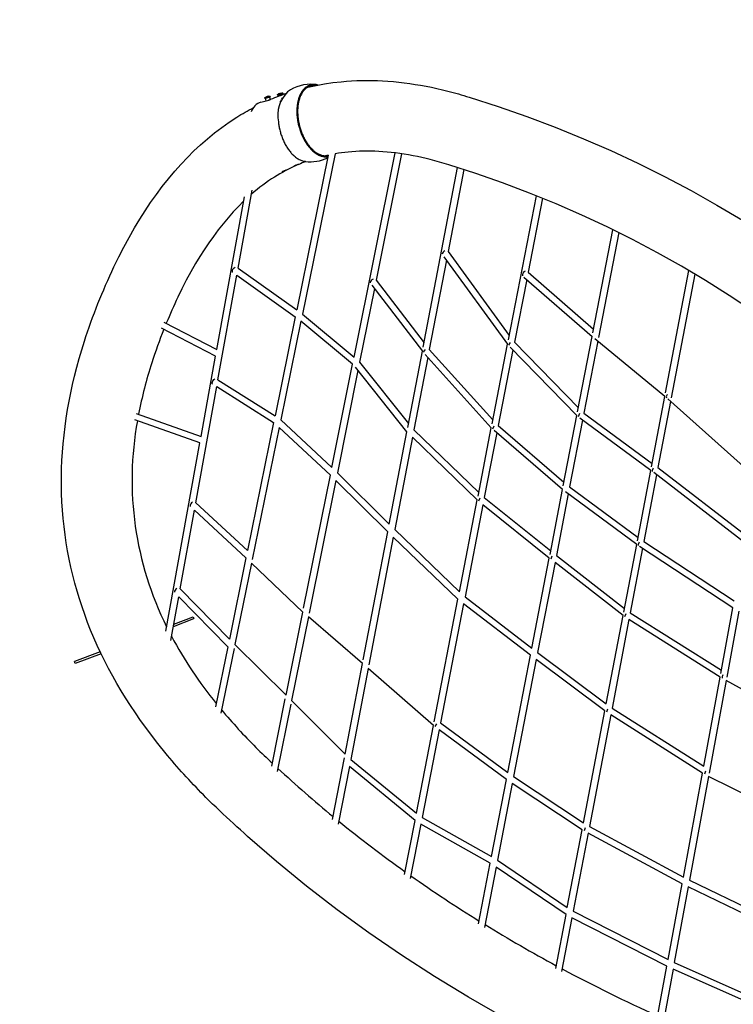
# Model space of a CAD drawing. Units: inches. Extents: x 796 to 1729, y -225 to 905.
# Drawn here: x 993 to 1080, y -5 to 115 of the extents above; entities that cross this region are included whole.
import ezdxf

# ---------------------------------------------------------------- set-up
doc = ezdxf.new("R2010")
doc.units = ezdxf.units.IN
doc.header["$LTSCALE"] = 500
doc.header["$MEASUREMENT"] = 0
doc.layers.add('Make2D', color=7, linetype='Continuous', true_color=0x000000)
doc.layers.add('usezones$ASTM$DIMS', color=4, linetype='Continuous', true_color=0x00ffff)
doc.styles.add('Arial', font='arial.ttf')
doc.dimstyles.new('ASTM RC DIMS', dxfattribs={"dimtxt": 15.74804, "dimasz": 11.81103, "dimexe": 5.905515, "dimexo": 5.905515, "dimgap": 9.842525, "dimtad": 0, "dimtih": 1, "dimtoh": 1, "dimdec": 3, "dimzin": 1, "dimdsep": 46, "dimlunit": 4, "dimtxsty": 'Arial', "dimcen": 5.905515, "dimazin": 0, "dimtfac": 1, "dimtdec": 4, "dimtix": 1, "dimtmove": 1, "dimatfit": 3, "dimfxl": 0, "dimtolj": 1, "dimtzin": 1, "dimarcsym": 0})

# ---------------------------------------------------------------- blocks, each defined once
blk = doc.blocks.new('*D1')
at = {"layer": 'Defpoints', "color": 0}
for p in [(1541.4, 63.87), (913.63, 58.86), (1541.4, -206.29)]:
    blk.add_point(p, dxfattribs=at)
at = {"layer": 'usezones$ASTM$DIMS', "color": 0, "lineweight": -2}
for p, q in [((1541.4, 57.97), (1541.4, -212.2)), ((913.63, 52.95), (913.63, -212.2)), ((925.44, -206.29), (1184.68, -206.29)), ((1529.59, -206.29), (1270.35, -206.29))]:
    blk.add_line(p, q, dxfattribs=at)
at = {"layer": 'usezones$ASTM$DIMS', "color": 0}
for points in [[(925.44, -204.33), (925.44, -208.26), (913.63, -206.29)], [(1529.59, -208.26), (1529.59, -204.33), (1541.4, -206.29)]]:
    blk.add_solid(points, dxfattribs=at)
at = {"layer": 'usezones$ASTM$DIMS', "color": 0, "insert": (1227.52, -206.29), "char_height": 15.748, "attachment_point": 5, "style": 'Arial'}
blk.add_mtext('\\A1;52\'-3{\\H1.000000x;\\S3/4;}"', dxfattribs=at)
blk = doc.blocks.new('*D2')
at = {"layer": 'Defpoints', "color": 0}
for p in [(1167.24, 904.72), (841.89, -146.15), (1248.28, -146.15)]:
    blk.add_point(p, dxfattribs=at)
at = {"layer": 'usezones$ASTM$DIMS', "color": 0, "lineweight": -2}
for p, q in [((1161.33, 904.72), (835.98, 904.72)), ((841.89, 892.91), (841.89, 407.7)), ((841.89, -134.34), (841.89, 350.87)), ((1242.37, -146.15), (835.98, -146.15))]:
    blk.add_line(p, q, dxfattribs=at)
at = {"layer": 'usezones$ASTM$DIMS', "color": 0}
for points in [[(843.85, 892.91), (839.92, 892.91), (841.89, 904.72)], [(839.92, -134.34), (843.85, -134.34), (841.89, -146.15)]]:
    blk.add_solid(points, dxfattribs=at)
at = {"layer": 'usezones$ASTM$DIMS', "color": 0, "insert": (841.89, 379.29), "char_height": 15.748, "attachment_point": 5, "style": 'Arial'}
blk.add_mtext('\\A1;87\'-6{\\H1.000000x;\\S7/8;}"', dxfattribs=at)

msp = doc.modelspace()

# ---------------------------------------------------------------- linework, layer by layer
at = {"layer": 'Make2D'}
for p, q in [((1022.4073, 105.5833), (1023.0191, 105.7306)), ((1022.4202, 105.5929), (1022.5321, 105.6727)), ((1022.8928, 105.76), (1022.9259, 105.7654)), ((1022.9323, 105.7657), (1023.0535, 105.7457)), ((1023.0876, 105.7396), (1023.1016, 105.6794)), ((1023.9761, 105.9207), (1023.9623, 105.9803)), ((1023.9628, 105.9827), (1023.9645, 105.9839)), ((1023.9651, 105.9839), (1024.5769, 106.1312)), ((1023.978, 105.9935), (1024.0899, 106.0734)), ((1024.0865, 105.9379), (1024.0118, 105.924)), ((1024.0745, 105.9433), (1024.0748, 105.9432)), ((1024.1178, 105.7562), (1024.0746, 105.9421)), ((1024.0774, 105.9456), (1024.0767, 105.9453)), ((1024.2674, 105.8162), (1024.2462, 105.8084)), ((1024.4506, 106.1606), (1024.4837, 106.166)), ((1024.4901, 106.1663), (1024.6113, 106.1463)), ((1024.5622, 106.0527), (1024.5958, 105.9083)), ((1024.6267, 106.0668), (1024.5693, 106.0506)), ((1024.6454, 106.1402), (1024.6594, 106.08)), ((1021.9655, 105.0515), (1022.578, 105.2091)), ((1022.4183, 105.5201), (1022.4045, 105.5797)), ((1022.405, 105.582), (1022.4067, 105.5833)), ((1022.5287, 105.5373), (1022.454, 105.5233)), ((1022.5167, 105.5427), (1022.517, 105.5426)), ((1022.5932, 105.2125), (1022.5168, 105.5415)), ((1022.5196, 105.545), (1022.5189, 105.5447)), ((1022.5932, 105.2125), (1022.9058, 105.2933)), ((1022.9108, 105.2947), (1023.0311, 105.3256)), ((1023.0044, 105.6521), (1023.0798, 105.3274)), ((1023.0689, 105.6661), (1023.0115, 105.65)), ((1023.0421, 105.3284), (1023.0848, 105.3394)), ((1024.3387, 105.0935), (1024.3562, 105.1393)), ((1024.3588, 105.1459), (1024.3633, 105.1574)), ((1024.3686, 105.1707), (1024.3795, 105.1975)), ((1024.412, 105.274), (1024.4172, 105.2857)), ((1024.4202, 105.2925), (1024.4296, 105.3135)), ((1024.506, 105.4704), (1024.5412, 105.536)), ((1024.5473, 105.547), (1024.5869, 105.6157)), ((1025.919, 98.5704), (1025.8943, 98.5937)), ((1025.9756, 98.5185), (1025.9395, 98.5514)), ((1026.1263, 98.39), (1025.9993, 98.4974)), ((1030.1764, 98.5878), (1026.3203, 79.7276)), ((1031.013, 98.7487), (1027.0178, 79.2084)), ((1030.1764, 98.5878), (1029.8393, 98.5129)), ((1033.3185, 73.9679), (1038.3267, 98.8572)), ((1039.1084, 98.7507), (1036.0114, 83.3592)), ((1026.2101, 98.3244), (1026.1664, 98.3581)), ((1027.3703, 97.8132), (1027.3444, 97.8167)), ((1041.7484, 75.183), (1045.9444, 97.066)), ((1046.6998, 96.8242), (1044.7827, 86.8261)), ((1019.1761, 84.8073), (1020.8983, 94.3339)), ((1016.5799, 74.8728), (1019.9467, 93.4959)), ((1052.1358, 76.0725), (1055.545, 93.6224)), ((1056.2889, 93.3229), (1054.5395, 84.3173)), ((1062.4391, 76.9309), (1064.8681, 89.4955)), ((1065.6005, 89.1356), (1063.1282, 76.3467)), ((1044.7827, 86.8261), (1052.2383, 76.6002)), ((1044.5798, 85.7678), (1042.4923, 74.8811)), ((1044.2624, 86.2032), (1052.0333, 75.5448)), ((1019.1761, 84.8073), (1026.3203, 79.7276)), ((1054.5395, 84.3173), (1062.5254, 77.3774)), ((1071.3089, 69.585), (1074.1588, 84.5057)), ((1074.8789, 84.0787), (1071.9975, 68.9931)), ((1016.7141, 71.1886), (1019.0213, 83.9512)), ((1019.0213, 83.9512), (1026.1478, 78.8841)), ((1036.0114, 83.3592), (1041.8479, 75.7019)), ((1054.3662, 83.4248), (1052.8783, 75.7653)), ((1054.023, 83.723), (1062.3528, 76.4843)), ((1035.8046, 82.3316), (1033.9964, 73.3455)), ((1035.4869, 82.7484), (1041.6489, 74.6641)), ((1010.1329, 78.2352), (1016.5799, 74.8728)), ((1026.1478, 78.8841), (1023.6749, 66.7894)), ((1026.8388, 78.3331), (1024.3764, 66.2893)), ((1033.1419, 73.0906), (1026.8388, 78.3331)), ((1027.0178, 79.2084), (1033.3185, 73.9679)), ((1016.4332, 74.0613), (1009.8358, 77.5022)), ((1052.3693, 75.7522), (1052.1377, 75.4221)), ((1052.8783, 75.7653), (1060.6682, 67.7701)), ((1060.5772, 67.2993), (1062.3528, 76.4843)), ((1063.043, 75.9063), (1061.3455, 67.1255)), ((1071.2246, 69.1438), (1062.6973, 76.1921)), ((1039.8666, 65.3689), (1041.6489, 74.6641)), ((1041.9838, 74.8743), (1041.7527, 74.5479)), ((1042.4923, 74.8811), (1050.2366, 66.2957)), ((1050.1426, 65.812), (1052.0333, 75.5448)), ((1052.6955, 74.8245), (1050.9027, 65.5953)), ((1060.4861, 66.8286), (1052.3611, 75.1677)), ((1014.6657, 64.2844), (1016.4332, 74.0613)), ((1033.9964, 73.3455), (1039.9641, 65.8775)), ((1042.3064, 73.9116), (1040.6167, 65.0993)), ((1050.0487, 65.3284), (1041.9758, 74.2781)), ((1030.6035, 60.4754), (1033.1419, 73.0906)), ((1033.7936, 72.3379), (1031.2782, 59.8368)), ((1039.7691, 64.8603), (1033.4728, 72.7393)), ((1016.7141, 71.1886), (1023.6749, 66.7894)), ((1014.0024, 56.1889), (1016.5629, 70.3527)), ((1016.5629, 70.3527), (1023.5063, 65.9645)), ((1069.5873, 60.5718), (1071.2246, 69.1438)), ((1071.9113, 68.5422), (1070.3709, 60.4774)), ((1082.4286, 59.1514), (1071.5689, 68.8479)), ((1014.5238, 63.4993), (1006.593, 66.313)), ((1006.7358, 67.0978), (1014.6657, 64.2844)), ((1024.3764, 66.2893), (1030.6035, 60.4754)), ((1058.8269, 58.2458), (1060.4861, 66.8286)), ((1061.1801, 66.2696), (1059.6044, 58.119)), ((1060.8012, 67.0693), (1060.6347, 66.6831)), ((1069.5055, 60.1433), (1060.829, 66.528)), ((1061.3455, 67.1255), (1069.6692, 61.0004)), ((1023.5063, 65.9645), (1020.3191, 50.376)), ((1024.1914, 65.3847), (1020.9015, 49.2935)), ((1030.421, 59.5685), (1024.1914, 65.3847)), ((1037.6058, 53.5784), (1039.7691, 64.8603)), ((1040.6167, 65.0993), (1048.5191, 57.4545)), ((1048.4296, 56.9934), (1050.0487, 65.3284)), ((1050.3752, 65.5543), (1050.184, 65.1839)), ((1058.7408, 57.8003), (1050.3862, 65.001)), ((1050.9027, 65.5953), (1058.9131, 58.6913)), ((1040.4395, 64.1752), (1038.2805, 52.9155)), ((1048.34, 56.5322), (1040.4395, 64.1752)), ((1050.7297, 64.7049), (1049.1989, 56.8248)), ((1010.3717, 40.5317), (1014.5238, 63.4993)), ((1067.8637, 51.5479), (1069.5055, 60.1433)), ((1070.3709, 60.4774), (1081.1457, 52.1841)), ((1027.1526, 43.3256), (1030.421, 59.5685)), ((1031.0923, 58.9132), (1027.8317, 42.7089)), ((1037.4273, 52.6475), (1031.0923, 58.9132)), ((1031.2782, 59.8368), (1037.6058, 53.5784)), ((1070.2055, 59.6111), (1068.6511, 51.4736)), ((1080.9854, 51.3139), (1069.856, 59.8801)), ((1057.2098, 49.8805), (1058.7408, 57.8003)), ((1059.6044, 58.119), (1067.9456, 51.9765)), ((1046.1666, 45.344), (1048.34, 56.5322)), ((1048.6477, 56.7439), (1048.491, 56.3948)), ((1049.1989, 56.8248), (1057.2943, 50.3176)), ((1059.4389, 57.263), (1057.9892, 49.7638)), ((1067.7818, 51.1192), (1059.0879, 57.5215)), ((1012.1021, 45.6776), (1013.8365, 55.2715)), ((1013.8365, 55.2715), (1020.135, 49.4754)), ((1014.0024, 56.1889), (1020.3191, 50.376)), ((1049.0292, 55.951), (1046.8482, 44.7236)), ((1057.1253, 49.4433), (1049.0292, 55.951)), ((1038.2805, 52.9155), (1046.1666, 45.344)), ((1034.4305, 37.018), (1037.4273, 52.6475)), ((1038.1037, 51.9937), (1035.1179, 36.4216)), ((1045.9879, 44.424), (1038.1037, 51.9937)), ((1066.206, 42.8689), (1067.7818, 51.1192)), ((1068.4913, 50.6365), (1066.992, 42.7872)), ((1079.5256, 43.386), (1068.1351, 50.8705)), ((1068.6511, 51.4736), (1079.6803, 44.2265)), ((1020.135, 49.4754), (1018.1094, 39.5685)), ((1055.0041, 38.471), (1057.1253, 49.4433)), ((1057.4437, 49.6736), (1057.296, 49.3172)), ((1057.9892, 49.7638), (1066.2889, 43.3033)), ((1020.8084, 48.8381), (1018.7756, 38.8959)), ((1027.0608, 42.869), (1020.8084, 48.8381)), ((1057.8216, 48.8965), (1055.7031, 37.9384)), ((1066.123, 42.4346), (1057.8216, 48.8965)), ((1012.1021, 45.6776), (1018.1094, 39.5685)), ((1010.9667, 39.3968), (1011.9307, 44.729)), ((1011.9307, 44.729), (1017.9193, 38.6388)), ((1046.8482, 44.7236), (1055.0041, 38.471)), ((1043.0827, 29.4684), (1045.9879, 44.424)), ((1046.6805, 43.8601), (1043.8596, 29.3387)), ((1054.8371, 37.6069), (1046.6805, 43.8601)), ((1078.0467, 35.355), (1079.5256, 43.386)), ((1011.2782, 41.12), (1013.7762, 42.0652)), ((1011.3301, 41.407), (1013.6877, 42.299)), ((1013.6877, 42.299), (1013.7762, 42.0652)), ((1025.0234, 32.7441), (1027.0608, 42.869)), ((1027.7426, 42.2659), (1025.6934, 32.082)), ((1034.3449, 36.5719), (1027.7426, 42.2659)), ((1064.0662, 31.6662), (1066.123, 42.4346)), ((1066.4451, 42.6668), (1066.3101, 42.3005)), ((1066.992, 42.7872), (1078.1235, 35.772)), ((1080.2488, 42.9658), (1078.7685, 34.9267)), ((1066.8333, 41.9565), (1064.7715, 31.1617)), ((1077.97, 34.938), (1066.8333, 41.9565)), ((1017.9193, 38.6388), (1016.4218, 31.3142)), ((1018.6816, 38.436), (1017.0661, 30.5347)), ((1018.7756, 38.8959), (1025.0234, 32.7441)), ((1002.36, 38.0129), (999.2059, 36.8195)), ((1002.468, 37.7865), (999.2944, 36.5857)), ((1052.0722, 23.3046), (1054.8371, 37.6069)), ((1055.7031, 37.9384), (1064.0662, 31.6662)), ((999.2944, 36.5857), (999.2059, 36.8195)), ((1032.2292, 25.5376), (1034.3449, 36.5719)), ((1055.537, 37.0788), (1052.777, 22.8018)), ((1063.9017, 30.8053), (1055.537, 37.0788)), ((1035.032, 35.9739), (1032.9066, 24.8895)), ((1042.9959, 29.0216), (1035.032, 35.9739)), ((1075.9659, 24.0544), (1077.97, 34.938)), ((1078.6933, 34.518), (1076.6141, 23.2267)), ((1088.6895, 28.9509), (1078.6933, 34.518)), ((1023.276, 24.0598), (1024.9306, 32.283)), ((1025.6001, 31.6183), (1023.9527, 23.4311)), ((1025.6934, 32.082), (1032.2292, 25.5376)), ((1061.2939, 17.1521), (1063.9017, 30.8053)), ((1064.6126, 30.3299), (1062.0105, 16.707)), ((1064.2418, 31.0186), (1064.098, 30.6679)), ((1075.8121, 23.2193), (1064.6126, 30.3299)), ((1064.7715, 31.1617), (1075.9659, 24.0544)), ((1040.9184, 18.327), (1042.9959, 29.0216)), ((1043.3512, 29.2385), (1043.167, 28.8893)), ((1043.8596, 29.3387), (1052.0722, 23.3046)), ((1043.6935, 28.4837), (1041.6197, 17.8082)), ((1051.9068, 22.449), (1043.6935, 28.4837)), ((1030.6996, 17.5607), (1032.1395, 25.0702)), ((1032.9066, 24.8895), (1040.9184, 18.327)), ((1032.738, 24.0099), (1031.3929, 16.9949)), ((1040.7478, 17.4489), (1032.738, 24.0099)), ((1073.4796, 10.5522), (1075.8121, 23.2193)), ((1076.5399, 22.8239), (1074.2105, 10.1735)), ((1076.1584, 23.4527), (1076.039, 23.0865)), ((1086.9142, 17.6599), (1076.5399, 22.8239)), ((1050.0874, 13.0374), (1051.9068, 22.449)), ((1052.6151, 21.9643), (1050.806, 12.6063)), ((1061.1337, 16.3135), (1052.6151, 21.9643)), ((1052.777, 22.8018), (1061.2939, 17.1521)), ((1039.467, 10.8557), (1040.7478, 17.4489)), ((1041.4615, 16.9936), (1040.1721, 10.3563)), ((1049.9298, 12.2224), (1041.4615, 16.9936)), ((1041.6197, 17.8082), (1050.0874, 13.0374)), ((1059.3227, 6.832), (1061.1337, 16.3135)), ((1061.8557, 15.8965), (1060.0393, 6.3868)), ((1061.5041, 16.5402), (1061.3586, 16.1709)), ((1073.3298, 9.7389), (1061.8557, 15.8965)), ((1062.0105, 16.707), (1073.4796, 10.5522)), ((1048.5043, 4.8485), (1049.9298, 12.2224)), ((1050.806, 12.6063), (1059.3227, 6.832)), ((1050.6434, 11.7652), (1049.2209, 4.4066)), ((1059.1618, 5.9897), (1050.6434, 11.7652)), ((1071.6254, 0.4829), (1073.3298, 9.7389)), ((1074.2105, 10.1735), (1084.9206, 4.9811)), ((1074.0625, 9.3702), (1072.3603, 0.1259)), ((1084.7928, 4.168), (1074.0625, 9.3702)), ((1060.0393, 6.3868), (1071.6254, 0.4829)), ((1057.9046, -0.5922), (1059.1618, 5.9897)), ((1059.8855, 5.5815), (1058.6317, -0.9826)), ((1071.4766, -0.325), (1059.8855, 5.5815)), ((1072.3603, 0.1259), (1083.385, -4.7856)), ((1070.299, -6.7204), (1071.4766, -0.325)), ((1072.2136, -0.6707), (1071.0384, -7.0529)), ((1083.2583, -5.5912), (1072.2136, -0.6707))]:
    msp.add_line(p, q, dxfattribs=at)
for points in [[(1027.6654, 106.8618), (1028.6753, 107.0847), (1029.6928, 107.2729), (1030.7163, 107.426), (1031.7437, 107.5438), (1032.3781, 107.5995), (1033.0135, 107.6426), (1033.6496, 107.6732), (1034.2861, 107.6912), (1034.9128, 107.6971), (1035.5395, 107.6917), (1036.1661, 107.675), (1036.7922, 107.6469), (1037.453, 107.6055), (1038.113, 107.5524), (1038.7721, 107.4877), (1039.4298, 107.4115, -0.03101996), (1044.7389, 106.4027, -0.01133077), (1047.3606, 105.657), (1050.89, 104.524), (1054.3871, 103.2954), (1057.8573, 101.9824), (1061.2947, 100.5861), (1064.6243, 99.1355), (1067.9166, 97.6023), (1071.1869, 95.9787), (1074.4272, 94.2659), (1077.5658, 92.5036), (1080.6713, 90.6549)], [(1022.419, 105.5196, -0.05923619), (1022.5548, 105.561, -0.01357166), (1023.0333, 105.6697)], [(1023.9768, 105.9202, -0.05923619), (1024.1126, 105.9617, -0.01357166), (1024.5911, 106.0703)], [(1051.5789, -6.5914), (1047.2661, -4.1104), (1043.1429, -1.5924), (1039.0969, 1.0279), (1035.1351, 3.7487), (1031.2623, 6.5685), (1027.5255, 9.452), (1023.8717, 12.44), (1020.3305, 15.5081, -0.00785549), (1016.8911, 18.6678, -0.00592889), (1015.2557, 20.2535, -0.02283337), (1010.5657, 25.3646), (1009.207, 27.0446), (1007.9033, 28.7675), (1007.2656, 29.6557), (1006.6438, 30.5554), (1006.0383, 31.4661), (1005.4492, 32.3873), (1004.9089, 33.2675), (1004.3847, 34.1576), (1003.8769, 35.0571), (1003.3859, 35.9657), (1002.9071, 36.8935), (1002.4468, 37.8308), (1002.0053, 38.7771), (1001.5828, 39.7319), (1001.1928, 40.6625), (1000.8218, 41.6016), (1000.4701, 42.5486), (1000.1379, 43.5027), (999.8255, 44.4635), (999.5329, 45.4304), (999.2604, 46.4026), (999.0082, 47.3797), (998.7795, 48.354), (998.5713, 49.3335), (998.3836, 50.3176), (998.2166, 51.3057), (998.0704, 52.2971), (997.9451, 53.2911), (997.8407, 54.2871), (997.7574, 55.2844), (997.6953, 56.2958), (997.6537, 57.3089), (997.6328, 58.323), (997.6325, 59.3376), (997.6529, 60.352), (997.6939, 61.3655), (997.7555, 62.3776), (997.8377, 63.3875), (997.9432, 64.4337), (998.0691, 65.4778), (998.2155, 66.5192), (998.3822, 67.5574), (998.5666, 68.5831), (998.7695, 69.6055), (998.9906, 70.6242), (999.2299, 71.6385), (999.5025, 72.7092), (999.794, 73.7751), (1000.1041, 74.8358), (1000.4329, 75.8906, -0.03249377), (1004.0316, 84.9565), (1004.6217, 86.1681), (1005.2382, 87.3669), (1005.8806, 88.5519), (1006.5486, 89.7224), (1007.1803, 90.7704), (1007.8339, 91.8), (1008.5095, 92.8095), (1009.2075, 93.7974), (1009.9279, 94.762), (1010.671, 95.7017), (1011.4371, 96.6149), (1012.2262, 97.4998), (1012.9886, 98.3093), (1013.7785, 99.0945), (1014.5949, 99.8539), (1015.4364, 100.5862), (1016.3017, 101.2904), (1017.1893, 101.9651), (1018.0978, 102.6094), (1019.0255, 103.2223, -0.01997591), (1021.0477, 104.3835)], [(1081.9006, 79.5818), (1079.0505, 81.4819), (1076.1657, 83.3003), (1073.2484, 85.0369), (1070.2994, 86.6928), (1067.2539, 88.3026), (1064.1792, 89.8292), (1061.0807, 91.2719), (1057.9473, 92.6372), (1054.7063, 93.9542), (1051.4341, 95.1917), (1048.1618, 96.341), (1044.8602, 97.4031, 0.01129306), (1042.6148, 98.0433, 0.03094964), (1038.3653, 98.8524), (1037.8583, 98.9113), (1037.3504, 98.9612), (1036.8416, 99.0022), (1036.3322, 99.0342), (1035.8619, 99.0553), (1035.3911, 99.068), (1034.9202, 99.0721), (1034.4493, 99.0678), (1033.9828, 99.0546), (1033.5165, 99.0323), (1033.0507, 99.0007), (1032.5858, 98.96), (1032.1912, 98.9178), (1031.7975, 98.8686), (1031.4046, 98.8122), (1031.013, 98.7487)], [(1026.2458, 97.3187, 0.03635505), (1023.612, 95.9179, 0.03799617), (1020.808, 93.8345)], [(1019.8504, 92.9637), (1019.2035, 92.3246), (1018.5777, 91.6648), (1017.9481, 90.9575), (1017.3341, 90.2235), (1016.7359, 89.4646), (1016.1535, 88.6825), (1015.5871, 87.8787), (1015.0369, 87.0549), (1014.5029, 86.2128), (1013.9853, 85.3541), (1013.4109, 84.3472), (1012.8586, 83.3277), (1012.3286, 82.2965), (1011.8215, 81.2541, 0.01332776), (1010.4196, 78.0857)], [(1018.516, 84.3104), (1018.5144, 84.3117), (1018.5127, 84.3129), (1018.5111, 84.3142), (1018.5094, 84.3156), (1018.5078, 84.317), (1018.5063, 84.3185), (1018.5047, 84.32), (1018.5032, 84.3215), (1018.5017, 84.3231), (1018.5002, 84.3247), (1018.4988, 84.3264), (1018.4974, 84.3282), (1018.496, 84.33), (1018.4946, 84.3318), (1018.4933, 84.3337), (1018.492, 84.3356), (1018.4907, 84.3376), (1018.4895, 84.3396), (1018.4883, 84.3417), (1018.4871, 84.3438), (1018.486, 84.346), (1018.4849, 84.3482), (1018.4838, 84.3504), (1018.4828, 84.3528), (1018.4818, 84.3551), (1018.4808, 84.3575), (1018.4798, 84.36), (1018.479, 84.3625), (1018.4781, 84.3651), (1018.4773, 84.3677), (1018.4765, 84.3703), (1018.4758, 84.373), (1018.475, 84.3757), (1018.4744, 84.3785), (1018.4732, 84.3843), (1018.4721, 84.3902), (1018.4713, 84.3962), (1018.4706, 84.4025), (1018.47, 84.4089), (1018.4697, 84.4155), (1018.4695, 84.4223), (1018.4695, 84.4292), (1018.4697, 84.4362), (1018.4701, 84.4434), (1018.4707, 84.4507), (1018.4714, 84.4582), (1018.4723, 84.4658), (1018.4734, 84.4735), (1018.4747, 84.4813), (1018.4762, 84.4892), (1018.4778, 84.4972), (1018.4796, 84.5053), (1018.4816, 84.5135), (1018.4861, 84.53), (1018.4913, 84.5468), (1018.4971, 84.5636), (1018.5035, 84.5805), (1018.5105, 84.5975), (1018.518, 84.6143), (1018.526, 84.631), (1018.5344, 84.6476), (1018.5431, 84.6639), (1018.5523, 84.6799), (1018.5617, 84.6955), (1018.5713, 84.7108), (1018.5812, 84.7256), (1018.5912, 84.7401, -0.10804345), (1018.7993, 84.9362)], [(1010.1227, 77.3525, 0.01713693), (1008.6465, 73.2586, 0.03074285), (1007.0428, 66.9889)], [(1016.0691, 70.6648), (1016.0674, 70.6658), (1016.0657, 70.667), (1016.0641, 70.6682), (1016.0625, 70.6694), (1016.0609, 70.6707), (1016.0593, 70.672), (1016.0577, 70.6734), (1016.0561, 70.6748), (1016.0546, 70.6763), (1016.0531, 70.6778), (1016.0516, 70.6794), (1016.0502, 70.681), (1016.0488, 70.6827), (1016.0474, 70.6844), (1016.046, 70.6862), (1016.0447, 70.688), (1016.0433, 70.6899), (1016.042, 70.6918), (1016.0408, 70.6937), (1016.0395, 70.6958), (1016.0383, 70.6978), (1016.0372, 70.6999), (1016.036, 70.7021), (1016.0349, 70.7043), (1016.0339, 70.7066), (1016.0328, 70.7089), (1016.0318, 70.7113), (1016.0308, 70.7137), (1016.0299, 70.7162), (1016.029, 70.7187), (1016.0281, 70.7213), (1016.0273, 70.7239), (1016.0265, 70.7265), (1016.0257, 70.7293), (1016.0243, 70.7348), (1016.0231, 70.7406), (1016.022, 70.7466), (1016.0211, 70.7527), (1016.0203, 70.759), (1016.0197, 70.7655), (1016.0193, 70.7722), (1016.019, 70.779), (1016.0189, 70.786), (1016.019, 70.7931), (1016.0193, 70.8004), (1016.0197, 70.8078), (1016.0203, 70.8154), (1016.0211, 70.8231), (1016.022, 70.8309), (1016.0231, 70.8388), (1016.0244, 70.8469), (1016.0259, 70.855), (1016.0275, 70.8632), (1016.0313, 70.8799), (1016.0357, 70.8968), (1016.0407, 70.9138), (1016.0463, 70.931), (1016.0524, 70.9482), (1016.0591, 70.9654), (1016.0662, 70.9825), (1016.0738, 70.9994), (1016.0817, 71.0161), (1016.09, 71.0325), (1016.0986, 71.0486), (1016.1074, 71.0644), (1016.1165, 71.0798), (1016.1257, 71.0947, -0.11514959), (1016.3363, 71.3119)], [(1017.1485, 30.9379, 0.02306747), (1021.3458, 26.361, 0.00738636), (1023.3507, 24.431)]]:
    msp.add_lwpolyline(points, format="xyb", dxfattribs=at)
for points in [[(1026.5183, 97.4659), (1026.5326, 97.4687), (1026.5447, 97.4709), (1026.5499, 97.4717), (1026.5545, 97.4723), (1026.5586, 97.4728), (1026.5604, 97.4729), (1026.5621, 97.4731), (1026.5636, 97.4731), (1026.5649, 97.4731), (1026.5656, 97.4731), (1026.5661, 97.4731), (1026.5667, 97.4731), (1026.5672, 97.473), (1026.5677, 97.473), (1026.5679, 97.473), (1026.5681, 97.4729), (1026.5683, 97.4729), (1026.5685, 97.4728), (1026.5687, 97.4728), (1026.5689, 97.4727), (1026.5691, 97.4727), (1026.5691, 97.4727), (1026.5692, 97.4726), (1026.5693, 97.4726), (1026.5694, 97.4726), (1026.5694, 97.4726), (1026.5695, 97.4725), (1026.5696, 97.4725), (1026.5696, 97.4725), (1026.5697, 97.4724), (1026.5697, 97.4724), (1026.5698, 97.4724), (1026.5699, 97.4723), (1026.5699, 97.4723), (1026.57, 97.4723), (1026.57, 97.4722), (1026.5701, 97.4722), (1026.5701, 97.4721), (1026.5701, 97.4721), (1026.5702, 97.4721), (1026.5702, 97.472), (1026.5702, 97.472), (1026.5703, 97.4719), (1026.5703, 97.4719), (1026.5703, 97.4719), (1026.5703, 97.4718), (1026.5704, 97.4718), (1026.5704, 97.4717), (1026.5704, 97.4717), (1026.5704, 97.4716), (1026.5704, 97.4716), (1026.5704, 97.4715), (1026.5704, 97.4715), (1026.5704, 97.4714), (1026.5704, 97.4714), (1026.5704, 97.4713), (1026.5704, 97.4713), (1026.5704, 97.4712), (1026.5704, 97.4712), (1026.5704, 97.4711), (1026.5704, 97.4711), (1026.5704, 97.471), (1026.5704, 97.4709), (1026.5704, 97.4709), (1026.5703, 97.4708), (1026.5703, 97.4708), (1026.5703, 97.4707), (1026.5703, 97.4706), (1026.5702, 97.4706), (1026.5702, 97.4705), (1026.5701, 97.4704), (1026.5701, 97.4704), (1026.5701, 97.4703), (1026.57, 97.4702), (1026.57, 97.4702), (1026.5699, 97.4701), (1026.5699, 97.47), (1026.5698, 97.4699), (1026.5696, 97.4698), (1026.5695, 97.4696), (1026.5694, 97.4695), (1026.5692, 97.4693), (1026.5691, 97.4692), (1026.5689, 97.469), (1026.5685, 97.4687), (1026.5681, 97.4683), (1026.5677, 97.468), (1026.5672, 97.4676), (1026.5667, 97.4672), (1026.5661, 97.4668), (1026.5649, 97.466), (1026.5635, 97.4652), (1026.5603, 97.4633), (1026.5565, 97.4612), (1026.5473, 97.4566), (1026.536, 97.4512), (1026.5073, 97.4383), (1026.4712, 97.4229, -0.03630802), (1026.1191, 97.2966), (1026.1116, 97.2951), (1026.1047, 97.2938), (1026.0983, 97.2928), (1026.0925, 97.2921), (1026.0898, 97.2918), (1026.0872, 97.2917), (1026.0848, 97.2915), (1026.0825, 97.2915), (1026.0803, 97.2914), (1026.0783, 97.2915), (1026.0774, 97.2916), (1026.0764, 97.2916), (1026.0756, 97.2917), (1026.0747, 97.2918), (1026.0739, 97.2919), (1026.0731, 97.2921), (1026.0724, 97.2922), (1026.0717, 97.2924), (1026.0714, 97.2924), (1026.0711, 97.2925), (1026.0707, 97.2926), (1026.0704, 97.2927), (1026.0701, 97.2928), (1026.0698, 97.2929), (1026.0696, 97.293), (1026.0693, 97.2932), (1026.069, 97.2933), (1026.0688, 97.2934), (1026.0685, 97.2935), (1026.0683, 97.2936), (1026.0681, 97.2938), (1026.0679, 97.2939), (1026.0677, 97.2941), (1026.0675, 97.2942), (1026.0674, 97.2943), (1026.0673, 97.2943), (1026.0672, 97.2944), (1026.0671, 97.2945), (1026.067, 97.2946), (1026.0669, 97.2946), (1026.0668, 97.2947), (1026.0668, 97.2948), (1026.0667, 97.2949), (1026.0666, 97.295), (1026.0665, 97.295), (1026.0665, 97.2951), (1026.0664, 97.2952), (1026.0663, 97.2953), (1026.0663, 97.2954), (1026.0662, 97.2955), (1026.0662, 97.2956), (1026.0661, 97.2956), (1026.0661, 97.2957), (1026.066, 97.2958), (1026.066, 97.2959), (1026.0659, 97.296), (1026.0659, 97.2961), (1026.0658, 97.2962), (1026.0658, 97.2963), (1026.0658, 97.2964), (1026.0657, 97.2965), (1026.0657, 97.2966), (1026.0657, 97.2967), (1026.0656, 97.2968), (1026.0656, 97.2969), (1026.0656, 97.297), (1026.0656, 97.2971), (1026.0655, 97.2972), (1026.0655, 97.2973), (1026.0655, 97.2974), (1026.0655, 97.2975), (1026.0655, 97.2976), (1026.0655, 97.2977), (1026.0655, 97.2978), (1026.0655, 97.2979), (1026.0655, 97.298), (1026.0655, 97.2981), (1026.0655, 97.2983), (1026.0655, 97.2984), (1026.0655, 97.2985), (1026.0655, 97.2986), (1026.0656, 97.2987), (1026.0656, 97.2988), (1026.0656, 97.2989), (1026.0656, 97.2991), (1026.0656, 97.2992), (1026.0657, 97.2994), (1026.0658, 97.2997), (1026.0658, 97.2999), (1026.0659, 97.3002), (1026.066, 97.3004), (1026.0661, 97.3007), (1026.0663, 97.3009), (1026.0664, 97.3012), (1026.0665, 97.3015), (1026.0667, 97.3018), (1026.0668, 97.302), (1026.067, 97.3023), (1026.0672, 97.3026), (1026.0673, 97.3029), (1026.0675, 97.3032), (1026.0677, 97.3035), (1026.0682, 97.304), (1026.0686, 97.3046), (1026.0691, 97.3053), (1026.0697, 97.3059), (1026.0703, 97.3065), (1026.0709, 97.3072), (1026.0716, 97.3078), (1026.0722, 97.3085), (1026.073, 97.3092), (1026.0745, 97.3106), (1026.0763, 97.312), (1026.0781, 97.3135), (1026.0801, 97.315), (1026.0822, 97.3165), (1026.0869, 97.3197), (1026.0922, 97.3231), (1026.0979, 97.3266), (1026.1042, 97.3302), (1026.111, 97.3339), (1026.1261, 97.3416), (1026.1431, 97.3496), (1026.162, 97.3579, -0.04251254)], [(1025.0268, 96.7798), (1025.0411, 96.7831), (1025.0474, 96.7843), (1025.0531, 96.7854), (1025.0583, 96.7863), (1025.063, 96.7869), (1025.0651, 96.7871), (1025.067, 96.7873), (1025.0688, 96.7874), (1025.0705, 96.7874), (1025.0713, 96.7874), (1025.072, 96.7874), (1025.0727, 96.7874), (1025.0734, 96.7874), (1025.074, 96.7873), (1025.0746, 96.7873), (1025.0749, 96.7872), (1025.0752, 96.7872), (1025.0755, 96.7871), (1025.0757, 96.7871), (1025.076, 96.787), (1025.0762, 96.787), (1025.0764, 96.7869), (1025.0767, 96.7868), (1025.0769, 96.7868), (1025.0771, 96.7867), (1025.0773, 96.7866), (1025.0773, 96.7866), (1025.0774, 96.7865), (1025.0775, 96.7865), (1025.0776, 96.7865), (1025.0777, 96.7864), (1025.0778, 96.7864), (1025.0779, 96.7863), (1025.0779, 96.7863), (1025.078, 96.7862), (1025.0781, 96.7862), (1025.0781, 96.7861), (1025.0782, 96.7861), (1025.0783, 96.786), (1025.0783, 96.786), (1025.0784, 96.7859), (1025.0784, 96.7859), (1025.0785, 96.7858), (1025.0786, 96.7858), (1025.0786, 96.7857), (1025.0787, 96.7857), (1025.0787, 96.7856), (1025.0787, 96.7855), (1025.0788, 96.7855), (1025.0788, 96.7854), (1025.0789, 96.7854), (1025.0789, 96.7853), (1025.0789, 96.7852), (1025.0789, 96.7852), (1025.079, 96.7851), (1025.079, 96.785), (1025.079, 96.785), (1025.079, 96.7849), (1025.0791, 96.7848), (1025.0791, 96.7848), (1025.0791, 96.7847), (1025.0791, 96.7846), (1025.0791, 96.7846), (1025.0791, 96.7845), (1025.0791, 96.7844), (1025.0791, 96.7843), (1025.0791, 96.7843), (1025.0791, 96.7842), (1025.0791, 96.7841), (1025.0791, 96.784), (1025.0791, 96.7839), (1025.0791, 96.7839), (1025.079, 96.7838), (1025.079, 96.7837), (1025.079, 96.7836), (1025.079, 96.7835), (1025.079, 96.7834), (1025.0789, 96.7834), (1025.0789, 96.7833), (1025.0789, 96.7832), (1025.0788, 96.7831), (1025.0788, 96.783), (1025.0787, 96.7829), (1025.0787, 96.7828), (1025.0786, 96.7826), (1025.0785, 96.7824), (1025.0784, 96.7822), (1025.0783, 96.782), (1025.0781, 96.7818), (1025.078, 96.7816), (1025.0778, 96.7814), (1025.0777, 96.7812), (1025.0775, 96.781), (1025.0773, 96.7808), (1025.0769, 96.7803), (1025.0765, 96.7798), (1025.0761, 96.7794), (1025.0756, 96.7789), (1025.075, 96.7783), (1025.0738, 96.7773), (1025.0725, 96.7761), (1025.071, 96.775), (1025.0694, 96.7737), (1025.0657, 96.7711), (1025.0615, 96.7682), (1025.0568, 96.7652), (1025.0457, 96.7584), (1025.0327, 96.7509), (1024.9826, 96.724, -0.04552157), (1024.6359, 96.5749), (1024.6284, 96.5731), (1024.6215, 96.5717), (1024.6151, 96.5706), (1024.6121, 96.5701), (1024.6092, 96.5698), (1024.6065, 96.5695), (1024.6039, 96.5693), (1024.6015, 96.5691), (1024.5992, 96.5691), (1024.5981, 96.5691), (1024.597, 96.5691), (1024.596, 96.5691), (1024.595, 96.5692), (1024.5941, 96.5693), (1024.5932, 96.5693), (1024.5923, 96.5695), (1024.5914, 96.5696), (1024.5906, 96.5697), (1024.5899, 96.5699), (1024.5891, 96.5701), (1024.5888, 96.5702), (1024.5884, 96.5703), (1024.5881, 96.5704), (1024.5877, 96.5705), (1024.5874, 96.5706), (1024.5871, 96.5708), (1024.5868, 96.5709), (1024.5865, 96.571), (1024.5862, 96.5712), (1024.586, 96.5713), (1024.5857, 96.5714), (1024.5854, 96.5716), (1024.5852, 96.5717), (1024.585, 96.5719), (1024.5847, 96.5721), (1024.5845, 96.5722), (1024.5843, 96.5724), (1024.5842, 96.5725), (1024.5841, 96.5726), (1024.584, 96.5727), (1024.5839, 96.5728), (1024.5838, 96.5728), (1024.5837, 96.5729), (1024.5837, 96.573), (1024.5836, 96.5731), (1024.5835, 96.5732), (1024.5834, 96.5733), (1024.5833, 96.5734), (1024.5832, 96.5735), (1024.5832, 96.5736), (1024.5831, 96.5737), (1024.583, 96.5738), (1024.583, 96.5739), (1024.5829, 96.574), (1024.5828, 96.5741), (1024.5828, 96.5742), (1024.5827, 96.5744), (1024.5827, 96.5745), (1024.5826, 96.5746), (1024.5826, 96.5747), (1024.5825, 96.5748), (1024.5825, 96.5749), (1024.5824, 96.575), (1024.5824, 96.5751), (1024.5824, 96.5753), (1024.5823, 96.5754), (1024.5823, 96.5755), (1024.5822, 96.5756), (1024.5822, 96.5757), (1024.5822, 96.5759), (1024.5822, 96.576), (1024.5821, 96.5761), (1024.5821, 96.5762), (1024.5821, 96.5764), (1024.5821, 96.5765), (1024.5821, 96.5766), (1024.5821, 96.5768), (1024.5821, 96.5769), (1024.5821, 96.577), (1024.5821, 96.5771), (1024.5821, 96.5773), (1024.5821, 96.5776), (1024.5821, 96.5778), (1024.5821, 96.5781), (1024.5821, 96.5784), (1024.5822, 96.5787), (1024.5822, 96.579), (1024.5823, 96.5793), (1024.5824, 96.5796), (1024.5824, 96.5799), (1024.5825, 96.5802), (1024.5826, 96.5805), (1024.5827, 96.5808), (1024.5829, 96.5811), (1024.583, 96.5815), (1024.5831, 96.5818), (1024.5833, 96.5821), (1024.5834, 96.5825), (1024.5836, 96.5828), (1024.5838, 96.5832), (1024.5841, 96.5839), (1024.5846, 96.5846), (1024.585, 96.5853), (1024.5855, 96.5861), (1024.586, 96.5868), (1024.5866, 96.5876), (1024.5872, 96.5884), (1024.5878, 96.5892), (1024.5885, 96.59), (1024.5892, 96.5908), (1024.5907, 96.5925), (1024.5924, 96.5942), (1024.5942, 96.596), (1024.5961, 96.5978), (1024.5982, 96.5997), (1024.6004, 96.6016), (1024.6027, 96.6035), (1024.6078, 96.6075), (1024.6134, 96.6117), (1024.6195, 96.616), (1024.6261, 96.6205), (1024.6332, 96.6251), (1024.6408, 96.6297), (1024.6574, 96.6394), (1024.6757, 96.6494, -0.05379733)]]:
    msp.add_lwpolyline(points, format="xyb", close=True, dxfattribs=at)
for centre, radius, start, end in [((1028.0489, 102.385), 4.8464, 85.004282, 126.167103), ((1028.478, 105.4796), 1.6056, 84.305515, 134.910287), ((1028.412, 105.2413), 1.9671, 74.506313, 81.789125), ((1023.2816, 103.4382), 2.3541, 99.505046, 108.394033), ((1034.3504, 78.9636), 28.6894, 109.191727, 113.645171), ((1023.1051, 105.366), 0.3746, 92.78793, 103.27029), ((1023.1192, 105.3051), 0.3746, 92.78793, 103.27029), ((1028.0786, 103.4365), 4.0664, 135.286242, 191.157127), ((1024.8394, 103.8388), 2.3541, 99.505046, 108.394033), ((1025.1451, 103.5015), 2.4751, 105.015708, 109.672911), ((1024.5386, 106.0181), 0.0413, 61.701024, 129.221611), ((1024.6629, 105.7666), 0.3746, 92.78793, 103.27029), ((1024.677, 105.7058), 0.3746, 92.78793, 103.27029), ((1022.536, 103.2712), 1.8695, 107.768858, 161.403819), ((1022.9808, 105.6175), 0.0413, 61.701023, 129.221611), ((1031.5082, 103.4033), 7.4669, 188.869338, 192.071568), ((1030.0026, 100.7576), 2.2627, 243.316366, 253.346951), ((1029.8652, 100.1435), 1.6309, 262.244714, 280.656103), ((1034.3178, 79.033), 19.9881, 110.099047, 112.839049), ((1027.9885, 102.6201), 4.8464, 262.677415, 295.958803), ((1044.5763, 86.4045), 0.5392, 109.246106, 169.765571), ((1054.365, 83.9632), 0.5216, 112.77554, 190.063808), ((1035.8071, 82.9483), 0.5353, 109.478441, 171.9144), ((1071.7998, 69.0949), 0.4126, 130.751653, 193.221926), ((1046.1797, 58.9505), 39.9429, 169.537514, 206.581702), ((1070.1446, 60.0906), 0.4624, 136.533271, 189.850934), ((1013.873, 55.7734), 0.5634, 116.908629, 181.752213), ((1068.4625, 51.0536), 0.4909, 138.616107, 188.87643), ((1011.9825, 45.2206), 0.5869, 117.246775, 175.07833), ((1056.7577, 64.4175), 51.8574, 208.207492, 219.084924), ((1078.6796, 34.8961), 0.4876, 141.779502, 192.475015), ((1129.8405, 138.3149), 155.9165, 227.261405, 230.549169), ((1132.9381, 142.1673), 160.8598, 230.88807, 234.503579), ((1138.1636, 149.5411), 169.8976, 234.804256, 238.174068), ((1144.0937, 159.1758), 181.2113, 238.453667, 241.622555), ((1151.1676, 172.448), 196.2513, 241.888112, 245.684527)]:
    msp.add_arc(centre, radius, start, end, dxfattribs=at)
for points, weights in [([(1028.6929, 107.1882), (1025.9347, 107.5837), (1026.3711, 103.2365)], [0.996134635197, 0.7090523877, 1]), ([(1028.7161, 107.0933), (1026.0408, 107.4537), (1026.4645, 103.2331)], [0.993870215528, 0.710204434355, 1])]:
    msp.add_rational_spline(points, weights, degree=2, dxfattribs=at)
for points, weights, knots in [([(1028.8657, 107.123), (1028.8083, 107.1357), (1028.7512, 107.1448), (1025.9921, 107.5806), (1026.428, 103.2388)], [0.98349612383, 0.991501470318, 1, 0.707106781187, 1], [20.78494341, 20.78494341, 20.78494341, 20.9879373, 20.9879373, 27.9839164, 27.9839164, 27.9839164]), ([(1024.0891, 102.6496), (1024.5296, 98.2613), (1027.3182, 97.8207), (1027.3313, 97.8187), (1027.3444, 97.8168)], [1, 0.707106781187, 1, 0.998054393489, 0.996134635201], [0, 0, 0, 6.9959791, 6.9959791, 7.0424514, 7.0424514, 7.0424514]), ([(1026.3711, 103.2365), (1026.8116, 98.8481), (1029.6002, 98.4076), (1029.8697, 98.3638), (1030.1393, 98.4066)], [1, 0.707106781187, 1, 0.987341517375, 1], [0, 0, 0, 6.9959791, 6.9959791, 7.53735238, 7.53735238, 7.53735238]), ([(1026.428, 103.2388), (1026.8639, 98.897), (1029.6229, 98.4612), (1029.8863, 98.4183), (1030.1501, 98.4591)], [1, 0.707106781187, 1, 0.987656672545, 1], [0, 0, 0, 6.9959791, 6.9959791, 7.52533118, 7.52533118, 7.52533118]), ([(1026.4645, 103.2331), (1026.8946, 98.9487), (1029.6171, 98.5186), (1029.8901, 98.4741), (1030.1627, 98.5208)], [1, 0.707106781187, 1, 0.986322576957, 1], [0, 0, 0, 6.90347544, 6.90347544, 7.45151937, 7.45151937, 7.45151937])]:
    msp.add_rational_spline(points, weights, degree=2, knots=knots, dxfattribs=at)

# ---------------------------------------------------------------- dimensions: what is measured, and where the dimension line sits
at = {"layer": 'usezones$ASTM$DIMS'}
dim = msp.add_linear_dim(base=(841.8862, -146.1518), p1=(1167.2374, 904.7242), p2=(1248.2802, -146.1518), angle=90, dimstyle='ASTM RC DIMS', dxfattribs=at)
dim.commit()
dim.dimension.update_dxf_attribs({"geometry": '*D2', "text_midpoint": (841.8862, 379.2862)})
dim = msp.add_linear_dim(base=(1541.4013, -206.294), p1=(913.6309, 58.8599), p2=(1541.4013, 63.8737), dimstyle='ASTM RC DIMS', dxfattribs=at)
dim.commit()
dim.dimension.update_dxf_attribs({"geometry": '*D1', "text_midpoint": (1227.5161, -206.294)})

doc.saveas('drawing.dxf')
